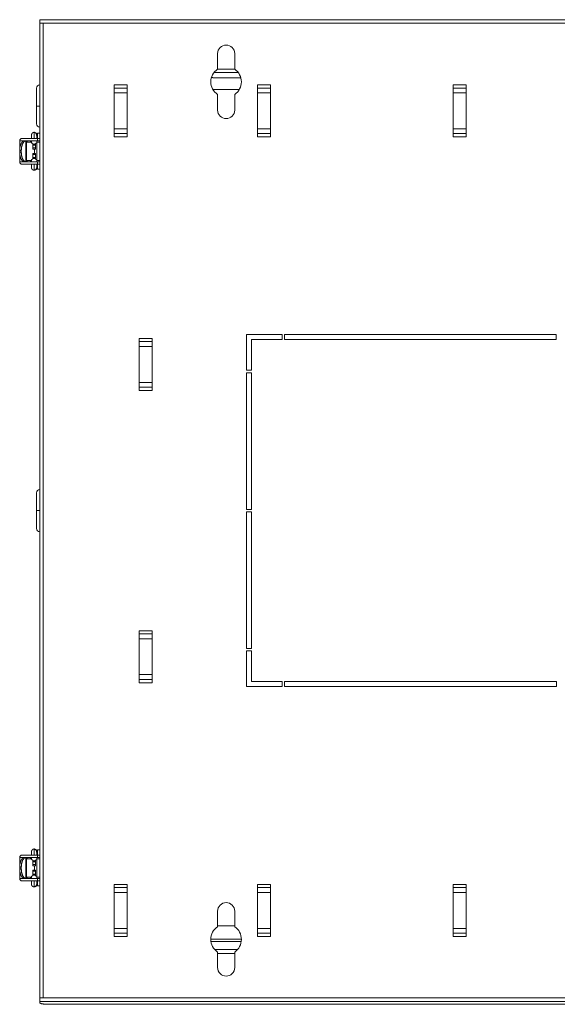
# Model space of a CAD drawing. Units: inches. Extents: x -27 to 113, y 5 to 110.
# Drawn here: x 87 to 100, y 46 to 70 of the extents above; entities that cross this region are included whole.
import ezdxf

# ---------------------------------------------------------------- set-up
doc = ezdxf.new("R2010")
doc.units = ezdxf.units.IN
doc.header["$MEASUREMENT"] = 0
doc.layers.add('1', color=7, linetype='Continuous', true_color=0xffffff)

msp = doc.modelspace()

# ---------------------------------------------------------------- linework, layer by layer
at = {"layer": '1', "color": 163, "linetype": 'Continuous', "lineweight": 18}
for p, q in [((112.509, 70.216), (87.509, 70.216)), ((87.509, 70.129), (87.509, 46.574)), ((87.509, 70.129), (87.592, 70.129)), ((87.592, 70.129), (87.592, 46.574)), ((112.427, 70.129), (87.592, 70.129)), ((91.803, 69.395), (91.803, 69.019)), ((92.216, 69.019), (92.216, 69.395)), ((91.802, 69.019), (92.217, 69.019)), ((91.715, 68.936), (92.304, 68.936)), ((91.747, 68.809), (92.366, 68.809)), ((89.301, 68.644), (89.301, 67.384)), ((89.616, 68.644), (89.301, 68.644)), ((89.301, 68.565), (89.616, 68.565)), ((89.616, 67.384), (89.616, 68.644)), ((93.08, 68.644), (92.765, 68.644)), ((92.765, 68.644), (92.765, 67.384)), ((92.765, 68.565), (93.08, 68.565)), ((93.08, 67.384), (93.08, 68.644)), ((97.49, 68.644), (97.49, 67.384)), ((97.805, 68.644), (97.49, 68.644)), ((97.49, 68.565), (97.805, 68.565)), ((97.805, 67.384), (97.805, 68.644)), ((89.301, 68.447), (89.616, 68.447)), ((91.69, 68.529), (92.329, 68.529)), ((91.803, 68.408), (91.803, 68.033)), ((92.216, 68.033), (92.216, 68.408)), ((92.765, 68.447), (93.08, 68.447)), ((97.49, 68.447), (97.805, 68.447)), ((89.301, 67.581), (89.616, 67.581)), ((92.765, 67.581), (93.08, 67.581)), ((97.49, 67.581), (97.805, 67.581)), ((89.616, 67.463), (89.301, 67.463)), ((89.301, 67.384), (89.616, 67.384)), ((93.08, 67.463), (92.765, 67.463)), ((92.765, 67.384), (93.08, 67.384)), ((97.805, 67.463), (97.49, 67.463)), ((97.49, 67.384), (97.805, 67.384)), ((93.359, 62.604), (92.502, 62.604)), ((92.502, 62.604), (92.502, 61.744)), ((93.359, 62.486), (93.359, 62.604)), ((93.418, 62.604), (93.418, 62.486)), ((99.98, 62.604), (93.418, 62.604)), ((99.98, 62.486), (99.98, 62.604)), ((90.223, 62.513), (89.908, 62.513)), ((89.908, 62.513), (89.908, 61.254)), ((90.223, 62.435), (89.908, 62.435)), ((90.223, 61.254), (90.223, 62.513)), ((92.62, 61.744), (92.62, 62.486)), ((92.62, 62.486), (93.359, 62.486)), ((93.418, 62.486), (99.98, 62.486)), ((89.908, 62.317), (90.223, 62.317)), ((92.502, 61.744), (92.62, 61.744)), ((92.62, 61.685), (92.502, 61.685)), ((92.502, 61.685), (92.502, 58.381)), ((92.62, 58.381), (92.62, 61.685)), ((89.908, 61.45), (90.223, 61.45)), ((89.908, 61.332), (90.223, 61.332)), ((89.908, 61.254), (90.223, 61.254)), ((92.502, 58.381), (92.62, 58.381)), ((92.62, 58.322), (92.502, 58.322)), ((92.502, 58.322), (92.502, 55.019)), ((92.62, 55.019), (92.62, 58.322)), ((90.223, 55.45), (89.908, 55.45)), ((89.908, 55.45), (89.908, 54.19)), ((90.223, 54.19), (90.223, 55.45)), ((90.223, 55.371), (89.908, 55.371)), ((89.908, 55.253), (90.223, 55.253)), ((92.502, 55.019), (92.62, 55.019)), ((92.62, 54.96), (92.502, 54.96)), ((92.502, 54.96), (92.502, 54.1)), ((92.62, 54.218), (92.62, 54.96)), ((89.908, 54.387), (90.223, 54.387)), ((89.908, 54.269), (90.223, 54.269)), ((89.908, 54.19), (90.223, 54.19)), ((92.502, 54.1), (93.359, 54.1)), ((93.359, 54.218), (92.62, 54.218)), ((93.359, 54.1), (93.359, 54.218)), ((99.99, 54.218), (93.418, 54.218)), ((93.418, 54.218), (93.418, 54.1)), ((93.418, 54.1), (99.99, 54.1)), ((99.99, 54.1), (99.99, 54.218)), ((89.616, 49.319), (89.301, 49.319)), ((89.301, 49.319), (89.301, 48.059)), ((89.616, 48.059), (89.616, 49.319)), ((93.08, 49.319), (92.765, 49.319)), ((92.765, 49.319), (92.765, 48.059)), ((93.08, 48.059), (93.08, 49.319)), ((97.805, 49.319), (97.49, 49.319)), ((97.49, 49.319), (97.49, 48.059)), ((97.805, 48.059), (97.805, 49.319)), ((89.301, 49.24), (89.616, 49.24)), ((89.301, 49.122), (89.616, 49.122)), ((92.765, 49.24), (93.08, 49.24)), ((92.765, 49.122), (93.08, 49.122)), ((97.49, 49.24), (97.805, 49.24)), ((97.49, 49.122), (97.805, 49.122)), ((91.803, 48.671), (91.803, 48.295)), ((92.216, 48.295), (92.216, 48.671)), ((92.216, 48.313), (91.803, 48.313)), ((89.301, 48.256), (89.616, 48.256)), ((89.616, 48.138), (89.301, 48.138)), ((92.765, 48.256), (93.08, 48.256)), ((93.08, 48.138), (92.765, 48.138)), ((97.49, 48.256), (97.805, 48.256)), ((97.805, 48.138), (97.49, 48.138)), ((89.301, 48.059), (89.616, 48.059)), ((92.378, 47.994), (91.641, 47.994)), ((92.375, 47.939), (91.644, 47.939)), ((92.765, 48.059), (93.08, 48.059)), ((97.49, 48.059), (97.805, 48.059)), ((91.736, 47.742), (92.283, 47.742)), ((91.737, 47.741), (92.283, 47.741)), ((91.803, 47.684), (91.803, 47.308)), ((91.803, 47.651), (92.216, 47.651)), ((92.216, 47.308), (92.216, 47.684)), ((87.509, 46.574), (87.592, 46.574)), ((87.509, 46.487), (112.509, 46.487)), ((87.509, 46.487), (112.509, 46.487)), ((87.509, 46.487), (87.509, 46.454)), ((87.592, 46.574), (112.427, 46.574)), ((87.706, 46.42), (112.313, 46.42))]:
    msp.add_line(p, q, dxfattribs=at)
at = {"layer": '1', "color": 5, "linetype": 'Continuous', "lineweight": 18}
for p, q in [((87.08, 67.348), (87.449, 67.348)), ((87.376, 67.496), (87.37, 67.496)), ((87.509, 67.471), (87.449, 67.471)), ((87.449, 67.292), (87.449, 67.348)), ((87.024, 67.292), (87.024, 67.087)), ((87.024, 67.292), (87.12, 67.292)), ((87.024, 67.292), (87.024, 67.292)), ((87.08, 67.292), (87.449, 67.292)), ((87.08, 67.292), (87.08, 67.292)), ((87.129, 67.292), (87.129, 67.292)), ((87.133, 67.292), (87.173, 67.292)), ((87.17, 66.78), (87.17, 67.291)), ((87.183, 66.78), (87.183, 67.292)), ((87.204, 67.292), (87.204, 67.258)), ((87.284, 67.292), (87.284, 67.258)), ((87.289, 67.292), (87.289, 67.258)), ((87.307, 67.236), (87.307, 67.292)), ((87.338, 67.186), (87.338, 67.214)), ((87.338, 67.116), (87.338, 67.186)), ((87.4, 67.186), (87.338, 67.186)), ((87.338, 67.116), (87.4, 67.116)), ((87.4, 67.214), (87.4, 67.186)), ((87.4, 67.206), (87.4, 67.214)), ((87.401, 67.206), (87.4, 67.206)), ((87.4, 67.116), (87.4, 67.186)), ((87.401, 67.186), (87.401, 67.206)), ((87.401, 67.116), (87.401, 67.186)), ((87.432, 67.292), (87.432, 67.236)), ((87.434, 67.292), (87.434, 67.258)), ((87.434, 66.813), (87.434, 67.258)), ((87.509, 67.258), (87.434, 67.258)), ((87.059, 67.057), (87.021, 67.057)), ((87.021, 67.057), (87.021, 67.015)), ((87.021, 67.015), (87.059, 67.015)), ((87.024, 66.976), (87.024, 66.78)), ((87.059, 67.015), (87.059, 67.057)), ((87.4, 67.086), (87.338, 67.086)), ((87.338, 66.986), (87.4, 66.986)), ((87.4, 66.956), (87.338, 66.956)), ((87.338, 66.956), (87.338, 66.886)), ((87.338, 66.886), (87.4, 66.886)), ((87.338, 66.857), (87.338, 66.886)), ((87.38, 67.086), (87.38, 66.986)), ((87.4, 67.086), (87.401, 67.086)), ((87.4, 66.986), (87.401, 66.986)), ((87.4, 66.956), (87.4, 66.886)), ((87.4, 66.886), (87.4, 66.857)), ((87.4, 66.866), (87.401, 66.866)), ((87.4, 66.857), (87.4, 66.866)), ((87.401, 66.956), (87.401, 66.886)), ((87.401, 66.865), (87.401, 66.886)), ((87.024, 66.78), (87.12, 66.78)), ((87.024, 66.78), (87.024, 66.779)), ((87.08, 66.78), (87.08, 66.779)), ((87.08, 66.779), (87.449, 66.779)), ((87.08, 66.723), (87.449, 66.723)), ((87.129, 66.779), (87.129, 66.78)), ((87.173, 66.78), (87.133, 66.78)), ((87.204, 66.779), (87.204, 66.813)), ((87.284, 66.813), (87.284, 66.779)), ((87.289, 66.813), (87.289, 66.779)), ((87.307, 66.779), (87.307, 66.836)), ((87.432, 66.836), (87.432, 66.779)), ((87.432, 66.638), (87.439, 66.638)), ((87.509, 66.813), (87.434, 66.813)), ((87.434, 66.779), (87.434, 66.813)), ((87.449, 66.723), (87.449, 66.779)), ((87.37, 66.576), (87.376, 66.576)), ((87.449, 66.601), (87.509, 66.601)), ((87.024, 49.972), (87.024, 49.767)), ((87.024, 49.972), (87.12, 49.972)), ((87.024, 49.972), (87.024, 49.972)), ((87.08, 50.028), (87.449, 50.028)), ((87.08, 49.972), (87.449, 49.972)), ((87.08, 49.972), (87.08, 49.972)), ((87.129, 49.972), (87.129, 49.972)), ((87.133, 49.972), (87.173, 49.972)), ((87.17, 49.46), (87.17, 49.972)), ((87.183, 49.46), (87.183, 49.972)), ((87.204, 49.972), (87.204, 49.938)), ((87.284, 49.972), (87.284, 49.938)), ((87.289, 49.972), (87.289, 49.938)), ((87.307, 49.916), (87.307, 49.972)), ((87.376, 50.176), (87.37, 50.176)), ((87.432, 49.972), (87.432, 49.916)), ((87.434, 49.972), (87.434, 49.938)), ((87.509, 50.151), (87.449, 50.151)), ((87.449, 49.972), (87.449, 50.028)), ((87.059, 49.737), (87.021, 49.737)), ((87.021, 49.737), (87.021, 49.695)), ((87.059, 49.695), (87.059, 49.737)), ((87.338, 49.866), (87.338, 49.894)), ((87.338, 49.796), (87.338, 49.866)), ((87.4, 49.866), (87.338, 49.866)), ((87.338, 49.796), (87.4, 49.796)), ((87.4, 49.766), (87.338, 49.766)), ((87.38, 49.766), (87.38, 49.666)), ((87.4, 49.894), (87.4, 49.866)), ((87.4, 49.886), (87.4, 49.894)), ((87.401, 49.886), (87.4, 49.886)), ((87.4, 49.796), (87.4, 49.866)), ((87.4, 49.766), (87.401, 49.766)), ((87.401, 49.866), (87.401, 49.886)), ((87.401, 49.796), (87.401, 49.866)), ((87.434, 49.493), (87.434, 49.938)), ((87.509, 49.938), (87.434, 49.938)), ((87.021, 49.695), (87.059, 49.695)), ((87.024, 49.656), (87.024, 49.46)), ((87.307, 49.459), (87.307, 49.516)), ((87.338, 49.666), (87.4, 49.666)), ((87.4, 49.636), (87.338, 49.636)), ((87.338, 49.636), (87.338, 49.566)), ((87.338, 49.566), (87.4, 49.566)), ((87.338, 49.538), (87.338, 49.566)), ((87.4, 49.666), (87.401, 49.666)), ((87.4, 49.636), (87.4, 49.566)), ((87.4, 49.566), (87.4, 49.538)), ((87.4, 49.546), (87.401, 49.546)), ((87.4, 49.538), (87.4, 49.546)), ((87.401, 49.636), (87.401, 49.566)), ((87.401, 49.545), (87.401, 49.566)), ((87.432, 49.516), (87.432, 49.459)), ((87.024, 49.46), (87.12, 49.46)), ((87.024, 49.46), (87.024, 49.459)), ((87.08, 49.46), (87.08, 49.459)), ((87.08, 49.459), (87.449, 49.459)), ((87.08, 49.403), (87.449, 49.403)), ((87.129, 49.459), (87.129, 49.46)), ((87.173, 49.46), (87.133, 49.46)), ((87.204, 49.459), (87.204, 49.493)), ((87.284, 49.493), (87.284, 49.459)), ((87.289, 49.493), (87.289, 49.459)), ((87.432, 49.318), (87.439, 49.318)), ((87.509, 49.493), (87.434, 49.493)), ((87.434, 49.459), (87.434, 49.493)), ((87.449, 49.403), (87.449, 49.459)), ((87.449, 49.281), (87.509, 49.281)), ((87.37, 49.256), (87.376, 49.256))]:
    msp.add_line(p, q, dxfattribs=at)
at = {"layer": '1', "color": 163, "linetype": 'Continuous', "lineweight": 18}
for centre, radius, start, end in [((92.009, 69.395), 0.207, 0, 180), ((92.009, 68.714), 0.369, 124.0767, 235.9233), ((92.009, 68.714), 0.369, 304.0767, 55.9233), ((87.509, 68.562), 0.0787, 90, 180), ((92.009, 68.033), 0.207, 180, 270), ((92.009, 68.033), 0.207, 270, 0), ((87.509, 67.696), 0.0787, 180, 270), ((87.509, 58.785), 0.0787, 90, 180), ((87.509, 57.919), 0.0787, 180, 270), ((92.009, 48.671), 0.207, 0, 180), ((92.009, 47.989), 0.369, 124.0767, 235.9233), ((92.009, 47.989), 0.369, 304.0767, 55.9233), ((92.009, 47.308), 0.207, 180, 270), ((92.009, 47.308), 0.207, 270, 0)]:
    msp.add_arc(centre, radius, start, end, dxfattribs=at)
at = {"layer": '1', "color": 5, "linetype": 'Continuous', "lineweight": 18}
for centre, start, end in [((87.08, 67.292), 90, 180), ((87.08, 66.779), 180, 270), ((87.08, 49.972), 90, 180), ((87.08, 49.459), 180, 270)]:
    msp.add_arc(centre, 0.056, start, end, dxfattribs=at)
at = {"layer": '1', "color": 163, "linetype": 'Continuous', "lineweight": 18}
for points in [[(87.509, 70.129), (87.509, 70.216)], [(87.431, 58.352), (87.509, 58.352)], [(87.509, 46.487), (87.509, 46.574)], [(87.509, 46.487), (87.509, 46.487)]]:
    msp.add_open_spline(points, degree=1, dxfattribs=at)
for points, knots in [([(91.656, 68.82), (91.7, 68.812), (91.747, 68.809)], [0, 0, 0.489042, 1, 1]), ([(87.431, 68.126), (87.431, 68.382), (87.431, 68.479), (87.431, 68.562)], [0, 0, 0.587241, 0.808681, 1, 1]), ([(87.431, 68.126), (87.454, 68.126), (87.509, 68.126)], [0, 0, 0.293019, 1, 1]), ([(87.431, 67.696), (87.431, 67.778), (87.431, 67.873), (87.431, 68.126)], [0, 0, 0.190667, 0.411693, 1, 1]), ([(87.431, 58.352), (87.431, 58.606), (87.431, 58.764), (87.431, 58.785)], [0, 0, 0.587787, 0.951067, 1, 1]), ([(87.431, 57.919), (87.431, 57.94), (87.431, 58.097), (87.431, 58.352)], [0, 0, 0.048948, 0.412222, 1, 1]), ([(87.509, 46.454), (87.536, 46.437), (87.608, 46.425), (87.706, 46.42)], [0, 0, 0.154717, 0.514836, 1, 1])]:
    msp.add_open_spline(points, degree=1, knots=knots, dxfattribs=at)
at = {"layer": '1', "color": 5, "linetype": 'Continuous', "lineweight": 18}
for points, knots in [([(87.316, 67.464), (87.315, 67.462), (87.313, 67.46), (87.311, 67.455), (87.31, 67.45), (87.309, 67.446), (87.308, 67.442), (87.308, 67.441), (87.308, 67.439), (87.308, 67.438), (87.308, 67.437), (87.308, 67.436), (87.307, 67.436), (87.307, 67.434), (87.307, 67.434), (87.307, 67.43), (87.307, 67.425), (87.307, 67.417), (87.307, 67.406), (87.307, 67.377), (87.307, 67.363), (87.307, 67.348)], [0, 0, 0.020014, 0.039935, 0.084337, 0.128942, 0.1623, 0.194747, 0.210983, 0.225664, 0.234074, 0.24136, 0.248362, 0.254195, 0.263408, 0.271512, 0.302579, 0.340074, 0.412564, 0.505739, 0.750153, 0.871499, 1, 1]), ([(87.316, 67.464), (87.339, 67.487), (87.37, 67.496)], [0, 0, 0.500057, 1, 1]), ([(87.37, 67.496), (87.37, 67.476), (87.369, 67.422), (87.369, 67.348)], [0, 0, 0.13399, 0.500021, 1, 1]), ([(87.37, 67.496), (87.416, 67.476), (87.432, 67.429)], [0, 0, 0.500045, 1, 1]), ([(87.376, 67.496), (87.429, 67.466), (87.432, 67.405)], [0, 0, 0.50002, 1, 1]), ([(87.439, 67.348), (87.439, 67.367), (87.439, 67.383), (87.439, 67.397), (87.439, 67.409), (87.439, 67.419), (87.439, 67.427), (87.439, 67.433), (87.439, 67.435), (87.439, 67.437), (87.439, 67.437), (87.439, 67.439), (87.438, 67.44), (87.438, 67.442), (87.437, 67.448), (87.435, 67.455), (87.432, 67.46), (87.429, 67.466)], [0, 0, 0.162538, 0.288708, 0.405856, 0.510664, 0.596828, 0.663532, 0.712303, 0.723781, 0.739136, 0.747145, 0.756797, 0.770742, 0.786426, 0.839571, 0.894486, 0.946872, 1, 1]), ([(87.432, 67.348), (87.432, 67.358), (87.432, 67.382), (87.432, 67.396), (87.432, 67.408), (87.432, 67.418), (87.432, 67.424), (87.432, 67.428), (87.432, 67.43)], [0, 0, 0.119866, 0.418294, 0.586635, 0.735492, 0.857278, 0.93107, 0.981706, 1, 1]), ([(87.449, 67.348), (87.449, 67.41), (87.449, 67.471)], [0, 0, 0.504358, 1, 1]), ([(87.021, 67.057), (87.029, 67.141), (87.053, 67.22), (87.091, 67.273), (87.132, 67.291)], [0, 0, 0.307842, 0.604528, 0.837741, 1, 1]), ([(87.17, 67.291), (87.129, 67.273), (87.091, 67.22), (87.067, 67.141), (87.059, 67.057)], [0, 0, 0.162259, 0.395472, 0.692158, 1, 1]), ([(87.132, 67.291), (87.132, 67.291), (87.133, 67.292)], [0, 0, 0.617061, 1, 1]), ([(87.173, 67.292), (87.171, 67.291), (87.17, 67.291)], [0, 0, 0.48131, 1, 1]), ([(87.308, 67.236), (87.309, 67.236), (87.31, 67.235), (87.31, 67.235), (87.311, 67.235), (87.312, 67.235), (87.313, 67.235), (87.313, 67.235), (87.314, 67.235), (87.316, 67.234), (87.319, 67.234), (87.321, 67.233), (87.324, 67.231), (87.326, 67.229), (87.329, 67.227), (87.331, 67.224), (87.334, 67.221), (87.335, 67.22), (87.335, 67.218), (87.336, 67.216), (87.337, 67.214), (87.337, 67.212), (87.338, 67.21), (87.338, 67.208), (87.338, 67.206)], [0, 0, 0.013053, 0.027226, 0.04169, 0.058133, 0.073773, 0.090858, 0.106313, 0.122681, 0.171514, 0.227145, 0.280892, 0.339781, 0.410872, 0.487861, 0.564626, 0.644912, 0.68745, 0.730547, 0.774534, 0.819015, 0.86421, 0.909639, 0.954681, 1, 1]), ([(87.338, 67.214), (87.369, 67.206), (87.4, 67.214)], [0, 0, 0.499313, 1, 1]), ([(87.338, 67.086), (87.338, 67.094), (87.338, 67.116)], [0, 0, 0.292991, 1, 1]), ([(87.4, 67.206), (87.4, 67.207), (87.4, 67.208), (87.4, 67.21), (87.401, 67.211), (87.401, 67.212), (87.401, 67.214), (87.402, 67.216), (87.403, 67.218), (87.404, 67.22), (87.405, 67.221), (87.407, 67.224), (87.409, 67.227), (87.412, 67.229), (87.415, 67.231), (87.417, 67.233), (87.42, 67.234), (87.422, 67.234), (87.424, 67.235), (87.426, 67.235), (87.427, 67.235), (87.429, 67.235), (87.43, 67.236)], [0, 0, 0.029867, 0.059776, 0.089395, 0.118972, 0.148675, 0.178303, 0.222104, 0.265654, 0.308592, 0.351106, 0.431068, 0.5075, 0.584392, 0.655652, 0.714473, 0.768475, 0.824366, 0.873842, 0.90923, 0.939669, 0.972204, 1, 1]), ([(87.4, 67.116), (87.4, 67.094), (87.4, 67.086)], [0, 0, 0.707009, 1, 1]), ([(87.431, 67.236), (87.43, 67.236), (87.429, 67.235), (87.429, 67.235), (87.428, 67.235), (87.427, 67.235), (87.426, 67.235), (87.426, 67.235), (87.425, 67.235), (87.423, 67.234), (87.42, 67.234), (87.418, 67.233), (87.415, 67.231), (87.413, 67.229), (87.41, 67.227), (87.407, 67.224), (87.405, 67.221), (87.404, 67.22), (87.403, 67.218), (87.403, 67.216), (87.402, 67.214), (87.401, 67.212), (87.401, 67.21), (87.401, 67.208), (87.401, 67.206)], [0, 0, 0.013053, 0.027227, 0.041691, 0.058135, 0.073775, 0.09086, 0.106315, 0.122684, 0.171517, 0.22715, 0.280899, 0.339788, 0.410881, 0.487871, 0.564638, 0.644926, 0.687465, 0.730563, 0.774551, 0.819033, 0.864229, 0.909611, 0.95468, 1, 1]), ([(87.401, 67.086), (87.401, 67.094), (87.401, 67.116)], [0, 0, 0.292996, 1, 1]), ([(87.132, 66.78), (87.091, 66.798), (87.053, 66.851), (87.029, 66.93), (87.021, 67.015)], [0, 0, 0.162256, 0.395484, 0.692164, 1, 1]), ([(87.059, 67.015), (87.067, 66.93), (87.091, 66.851), (87.129, 66.798), (87.17, 66.78)], [0, 0, 0.307836, 0.604516, 0.837744, 1, 1]), ([(87.338, 66.866), (87.338, 66.864), (87.338, 66.863), (87.338, 66.861), (87.338, 66.86), (87.337, 66.859), (87.337, 66.857), (87.336, 66.855), (87.336, 66.853), (87.335, 66.851), (87.334, 66.85), (87.331, 66.847), (87.329, 66.844), (87.326, 66.842), (87.324, 66.84), (87.321, 66.838), (87.319, 66.837), (87.316, 66.837), (87.314, 66.836), (87.312, 66.836), (87.311, 66.836), (87.31, 66.836), (87.308, 66.836)], [0, 0, 0.030013, 0.060191, 0.090124, 0.119983, 0.149911, 0.179821, 0.22404, 0.2679, 0.311248, 0.354029, 0.434431, 0.511405, 0.588488, 0.659889, 0.71878, 0.772274, 0.827908, 0.876774, 0.911678, 0.941595, 0.973045, 1, 1]), ([(87.338, 66.956), (87.338, 66.977), (87.338, 66.986)], [0, 0, 0.707226, 1, 1]), ([(87.4, 66.857), (87.369, 66.866), (87.338, 66.857)], [0, 0, 0.500687, 1, 1]), ([(87.4, 66.986), (87.4, 66.977), (87.4, 66.956)], [0, 0, 0.292774, 1, 1]), ([(87.43, 66.836), (87.43, 66.836), (87.429, 66.836), (87.428, 66.836), (87.428, 66.836), (87.427, 66.836), (87.426, 66.836), (87.425, 66.836), (87.424, 66.836), (87.422, 66.837), (87.42, 66.837), (87.417, 66.838), (87.415, 66.84), (87.412, 66.842), (87.409, 66.844), (87.407, 66.847), (87.405, 66.85), (87.404, 66.851), (87.403, 66.853), (87.402, 66.855), (87.401, 66.857), (87.401, 66.859), (87.4, 66.861), (87.4, 66.863), (87.4, 66.866)], [0, 0, 0.013485, 0.028077, 0.043232, 0.060072, 0.076115, 0.093298, 0.108883, 0.125666, 0.175119, 0.231021, 0.285033, 0.344108, 0.415229, 0.491926, 0.568067, 0.647932, 0.690216, 0.733039, 0.77662, 0.820863, 0.865573, 0.910583, 0.955236, 1, 1]), ([(87.401, 66.956), (87.401, 66.977), (87.401, 66.986)], [0, 0, 0.707221, 1, 1]), ([(87.401, 66.866), (87.401, 66.864), (87.401, 66.863), (87.401, 66.861), (87.401, 66.86), (87.402, 66.859), (87.402, 66.857), (87.403, 66.855), (87.403, 66.853), (87.404, 66.851), (87.405, 66.85), (87.407, 66.847), (87.41, 66.844), (87.413, 66.842), (87.415, 66.84), (87.418, 66.838), (87.42, 66.837), (87.423, 66.837), (87.425, 66.836), (87.426, 66.836), (87.428, 66.836), (87.429, 66.836), (87.431, 66.836)], [0, 0, 0.030013, 0.060191, 0.090124, 0.119983, 0.149912, 0.179822, 0.224041, 0.267901, 0.311249, 0.354031, 0.434433, 0.511407, 0.58849, 0.659892, 0.718783, 0.772277, 0.827911, 0.877048, 0.911677, 0.941594, 0.973045, 1, 1]), ([(87.133, 66.78), (87.132, 66.78), (87.132, 66.78)], [0, 0, 0.382796, 1, 1]), ([(87.17, 66.78), (87.171, 66.78), (87.173, 66.78)], [0, 0, 0.518644, 1, 1]), ([(87.307, 66.723), (87.307, 66.713), (87.307, 66.688), (87.307, 66.674), (87.307, 66.662), (87.307, 66.652), (87.307, 66.644), (87.307, 66.636), (87.308, 66.635), (87.308, 66.634), (87.308, 66.632)], [0, 0, 0.108851, 0.381842, 0.536708, 0.675254, 0.789285, 0.878012, 0.956827, 0.977501, 0.988023, 1, 1]), ([(87.308, 66.632), (87.308, 66.632), (87.308, 66.631), (87.308, 66.629), (87.309, 66.622), (87.311, 66.616), (87.312, 66.615), (87.313, 66.614)], [0, 0, 0.004067, 0.086891, 0.18879, 0.526326, 0.863491, 0.931397, 1, 1]), ([(87.369, 66.723), (87.369, 66.649), (87.37, 66.595), (87.37, 66.576)], [0, 0, 0.499979, 0.865966, 1, 1]), ([(87.432, 66.641), (87.432, 66.642), (87.432, 66.643), (87.432, 66.648), (87.432, 66.653), (87.432, 66.662), (87.432, 66.673), (87.432, 66.701), (87.432, 66.712), (87.432, 66.723)], [0, 0, 0.002795, 0.0143, 0.080836, 0.14521, 0.254706, 0.386644, 0.729181, 0.862235, 1, 1]), ([(87.432, 66.638), (87.432, 66.641), (87.432, 66.643)], [0, 0, 0.500681, 1, 1]), ([(87.439, 66.638), (87.437, 66.652), (87.433, 66.665)], [0, 0, 0.499967, 1, 1]), ([(87.433, 66.612), (87.435, 66.617), (87.436, 66.621), (87.437, 66.625), (87.438, 66.629), (87.438, 66.63), (87.439, 66.632), (87.439, 66.632), (87.439, 66.633)], [0, 0, 0.221328, 0.43981, 0.62028, 0.798477, 0.888535, 0.966968, 0.983936, 1, 1]), ([(87.439, 66.633), (87.439, 66.633), (87.439, 66.634), (87.439, 66.635), (87.439, 66.635), (87.439, 66.637), (87.439, 66.638), (87.439, 66.641), (87.439, 66.646), (87.439, 66.654), (87.439, 66.665), (87.439, 66.679), (87.439, 66.708), (87.439, 66.723)], [0, 0, 0.006595, 0.012543, 0.021802, 0.02925, 0.04117, 0.051791, 0.092376, 0.141039, 0.235328, 0.356687, 0.507139, 0.832801, 1, 1]), ([(87.449, 66.601), (87.449, 66.617), (87.449, 66.723)], [0, 0, 0.132175, 1, 1]), ([(87.312, 66.614), (87.335, 66.586), (87.37, 66.576)], [0, 0, 0.500106, 1, 1]), ([(87.021, 49.737), (87.029, 49.822), (87.053, 49.9), (87.091, 49.953), (87.132, 49.972)], [0, 0, 0.307835, 0.604537, 0.837744, 1, 1]), ([(87.17, 49.972), (87.129, 49.953), (87.091, 49.9), (87.067, 49.822), (87.059, 49.737)], [0, 0, 0.162256, 0.395463, 0.692165, 1, 1]), ([(87.132, 49.972), (87.132, 49.972), (87.133, 49.972)], [0, 0, 0.617204, 1, 1]), ([(87.173, 49.972), (87.171, 49.972), (87.17, 49.972)], [0, 0, 0.481294, 1, 1]), ([(87.316, 50.144), (87.315, 50.142), (87.313, 50.14), (87.311, 50.135), (87.31, 50.13), (87.309, 50.127), (87.308, 50.123), (87.308, 50.121), (87.308, 50.119), (87.308, 50.118), (87.308, 50.117), (87.308, 50.117), (87.307, 50.116), (87.307, 50.115), (87.307, 50.114), (87.307, 50.11), (87.307, 50.106), (87.307, 50.097), (87.307, 50.086), (87.307, 50.058), (87.307, 50.043), (87.307, 50.028)], [0, 0, 0.020014, 0.039984, 0.084386, 0.128991, 0.16235, 0.194742, 0.211033, 0.225659, 0.234124, 0.241355, 0.248358, 0.254246, 0.263458, 0.271507, 0.30263, 0.340125, 0.412616, 0.505791, 0.750151, 0.871498, 1, 1]), ([(87.316, 50.144), (87.339, 50.167), (87.37, 50.176)], [0, 0, 0.500057, 1, 1]), ([(87.37, 50.176), (87.37, 50.156), (87.369, 50.102), (87.369, 50.028)], [0, 0, 0.134034, 0.500021, 1, 1]), ([(87.37, 50.176), (87.417, 50.154), (87.432, 50.104)], [0, 0, 0.50001, 1, 1]), ([(87.376, 50.176), (87.429, 50.146), (87.432, 50.086)], [0, 0, 0.499994, 1, 1]), ([(87.439, 50.028), (87.439, 50.048), (87.439, 50.063), (87.439, 50.077), (87.439, 50.089), (87.439, 50.1), (87.439, 50.108), (87.439, 50.114), (87.439, 50.115), (87.439, 50.117), (87.439, 50.118), (87.439, 50.119), (87.438, 50.121), (87.438, 50.122), (87.437, 50.129), (87.435, 50.135), (87.432, 50.141), (87.429, 50.146)], [0, 0, 0.162492, 0.288723, 0.405877, 0.510691, 0.596859, 0.663513, 0.712286, 0.723819, 0.739174, 0.747184, 0.756837, 0.770783, 0.786413, 0.839614, 0.89448, 0.94687, 1, 1]), ([(87.432, 50.028), (87.432, 50.038), (87.432, 50.062), (87.432, 50.076), (87.432, 50.088), (87.432, 50.098), (87.432, 50.104), (87.432, 50.108), (87.432, 50.11)], [0, 0, 0.119866, 0.418215, 0.586635, 0.735412, 0.857278, 0.93099, 0.981706, 1, 1]), ([(87.449, 50.028), (87.449, 50.09), (87.449, 50.151)], [0, 0, 0.504358, 1, 1]), ([(87.308, 49.916), (87.309, 49.916), (87.31, 49.916), (87.31, 49.916), (87.311, 49.916), (87.312, 49.916), (87.313, 49.916), (87.313, 49.915), (87.314, 49.915), (87.316, 49.915), (87.319, 49.914), (87.321, 49.913), (87.324, 49.912), (87.326, 49.91), (87.329, 49.907), (87.331, 49.905), (87.334, 49.902), (87.335, 49.9), (87.335, 49.898), (87.336, 49.896), (87.337, 49.894), (87.337, 49.892), (87.338, 49.89), (87.338, 49.888), (87.338, 49.886)], [0, 0, 0.013056, 0.027231, 0.041696, 0.05814, 0.073782, 0.09085, 0.106306, 0.122676, 0.171545, 0.227181, 0.280933, 0.339826, 0.410923, 0.487828, 0.5646, 0.644892, 0.687434, 0.730659, 0.77465, 0.819003, 0.864336, 0.909632, 0.954816, 1, 1]), ([(87.338, 49.894), (87.369, 49.886), (87.4, 49.894)], [0, 0, 0.499313, 1, 1]), ([(87.338, 49.766), (87.338, 49.775), (87.338, 49.796)], [0, 0, 0.292774, 1, 1]), ([(87.4, 49.886), (87.4, 49.887), (87.4, 49.889), (87.4, 49.89), (87.401, 49.891), (87.401, 49.893), (87.401, 49.894), (87.402, 49.896), (87.403, 49.898), (87.404, 49.9), (87.405, 49.902), (87.407, 49.905), (87.409, 49.907), (87.412, 49.91), (87.415, 49.912), (87.417, 49.913), (87.42, 49.914), (87.422, 49.915), (87.424, 49.915), (87.426, 49.916), (87.427, 49.916), (87.429, 49.916), (87.43, 49.916)], [0, 0, 0.02987, 0.059644, 0.089266, 0.118845, 0.148551, 0.178181, 0.222117, 0.26567, 0.308613, 0.351011, 0.431092, 0.507429, 0.584417, 0.655607, 0.714432, 0.768439, 0.824336, 0.873815, 0.909207, 0.939664, 0.972201, 1, 1]), ([(87.4, 49.796), (87.4, 49.775), (87.4, 49.766)], [0, 0, 0.707226, 1, 1]), ([(87.431, 49.916), (87.43, 49.916), (87.429, 49.916), (87.429, 49.916), (87.428, 49.916), (87.427, 49.916), (87.426, 49.916), (87.426, 49.915), (87.425, 49.915), (87.423, 49.915), (87.42, 49.914), (87.418, 49.913), (87.415, 49.912), (87.413, 49.91), (87.41, 49.907), (87.407, 49.905), (87.405, 49.902), (87.404, 49.9), (87.403, 49.898), (87.403, 49.896), (87.402, 49.894), (87.401, 49.892), (87.401, 49.89), (87.401, 49.888), (87.401, 49.886)], [0, 0, 0.013056, 0.027231, 0.041697, 0.058142, 0.073783, 0.090852, 0.106309, 0.122679, 0.171549, 0.227186, 0.280939, 0.339834, 0.410932, 0.487839, 0.564612, 0.644906, 0.68745, 0.730675, 0.774667, 0.819021, 0.864355, 0.909604, 0.954815, 1, 1]), ([(87.401, 49.766), (87.401, 49.775), (87.401, 49.796)], [0, 0, 0.292779, 1, 1]), ([(87.132, 49.46), (87.091, 49.479), (87.053, 49.531), (87.029, 49.61), (87.021, 49.695)], [0, 0, 0.16226, 0.395473, 0.692181, 1, 1]), ([(87.059, 49.695), (87.067, 49.61), (87.091, 49.531), (87.129, 49.479), (87.17, 49.46)], [0, 0, 0.307819, 0.604527, 0.83774, 1, 1]), ([(87.338, 49.546), (87.338, 49.544), (87.338, 49.543), (87.338, 49.542), (87.338, 49.54), (87.337, 49.539), (87.337, 49.538), (87.336, 49.536), (87.336, 49.534), (87.335, 49.532), (87.334, 49.53), (87.331, 49.527), (87.329, 49.524), (87.326, 49.522), (87.324, 49.52), (87.321, 49.519), (87.319, 49.518), (87.316, 49.517), (87.314, 49.516), (87.312, 49.516), (87.311, 49.516), (87.31, 49.516), (87.308, 49.516)], [0, 0, 0.03015, 0.060188, 0.09012, 0.120114, 0.150041, 0.179949, 0.224166, 0.268023, 0.311369, 0.354028, 0.434539, 0.511407, 0.588485, 0.659883, 0.718771, 0.772317, 0.827904, 0.876768, 0.911693, 0.941593, 0.973051, 1, 1]), ([(87.338, 49.636), (87.338, 49.657), (87.338, 49.666)], [0, 0, 0.707009, 1, 1]), ([(87.4, 49.538), (87.369, 49.546), (87.338, 49.538)], [0, 0, 0.500687, 1, 1]), ([(87.4, 49.666), (87.4, 49.657), (87.4, 49.636)], [0, 0, 0.292991, 1, 1]), ([(87.43, 49.516), (87.43, 49.516), (87.429, 49.516), (87.428, 49.516), (87.428, 49.516), (87.427, 49.516), (87.426, 49.516), (87.425, 49.516), (87.424, 49.516), (87.422, 49.517), (87.42, 49.518), (87.417, 49.519), (87.415, 49.52), (87.412, 49.522), (87.409, 49.524), (87.407, 49.527), (87.405, 49.53), (87.404, 49.532), (87.403, 49.534), (87.402, 49.535), (87.401, 49.537), (87.401, 49.54), (87.4, 49.542), (87.4, 49.544), (87.4, 49.546)], [0, 0, 0.013484, 0.028071, 0.043234, 0.060072, 0.076101, 0.0933, 0.108883, 0.125642, 0.175123, 0.230979, 0.284988, 0.344124, 0.41524, 0.491843, 0.568082, 0.647942, 0.690223, 0.73292, 0.776626, 0.820736, 0.865444, 0.910451, 0.955101, 1, 1]), ([(87.401, 49.636), (87.401, 49.657), (87.401, 49.666)], [0, 0, 0.707004, 1, 1]), ([(87.401, 49.546), (87.401, 49.544), (87.401, 49.543), (87.401, 49.542), (87.401, 49.54), (87.402, 49.539), (87.402, 49.538), (87.403, 49.536), (87.403, 49.534), (87.404, 49.532), (87.405, 49.53), (87.407, 49.527), (87.41, 49.524), (87.413, 49.522), (87.415, 49.52), (87.418, 49.519), (87.42, 49.518), (87.423, 49.517), (87.425, 49.516), (87.426, 49.516), (87.428, 49.516), (87.429, 49.516), (87.431, 49.516)], [0, 0, 0.030151, 0.060188, 0.09012, 0.120114, 0.150041, 0.17995, 0.224167, 0.268025, 0.31137, 0.354029, 0.434541, 0.511409, 0.588487, 0.659886, 0.718774, 0.77232, 0.827907, 0.877042, 0.911693, 0.941592, 0.973051, 1, 1]), ([(87.133, 49.46), (87.132, 49.46), (87.132, 49.46)], [0, 0, 0.382939, 1, 1]), ([(87.17, 49.46), (87.171, 49.46), (87.173, 49.46)], [0, 0, 0.51869, 1, 1]), ([(87.307, 49.403), (87.307, 49.393), (87.307, 49.369), (87.307, 49.355), (87.307, 49.342), (87.307, 49.332), (87.307, 49.324), (87.307, 49.317), (87.308, 49.315), (87.308, 49.314), (87.308, 49.313)], [0, 0, 0.108923, 0.381914, 0.536779, 0.675254, 0.789356, 0.878012, 0.956898, 0.977573, 0.988094, 1, 1]), ([(87.308, 49.313), (87.308, 49.313), (87.308, 49.311), (87.308, 49.309), (87.309, 49.303), (87.311, 49.297), (87.312, 49.296), (87.313, 49.294)], [0, 0, 0.004406, 0.087228, 0.189126, 0.526325, 0.863486, 0.931693, 1, 1]), ([(87.312, 49.294), (87.335, 49.266), (87.37, 49.256)], [0, 0, 0.500119, 1, 1]), ([(87.369, 49.403), (87.369, 49.33), (87.37, 49.276), (87.37, 49.256)], [0, 0, 0.499979, 0.86601, 1, 1]), ([(87.432, 49.322), (87.432, 49.322), (87.432, 49.323), (87.432, 49.328), (87.432, 49.334), (87.432, 49.343), (87.432, 49.353), (87.432, 49.381), (87.432, 49.392), (87.432, 49.403)], [0, 0, 0.002715, 0.0143, 0.080756, 0.14513, 0.254706, 0.386644, 0.729101, 0.862235, 1, 1]), ([(87.432, 49.318), (87.432, 49.321), (87.432, 49.324)], [0, 0, 0.499474, 1, 1]), ([(87.439, 49.318), (87.437, 49.332), (87.433, 49.346)], [0, 0, 0.500076, 1, 1]), ([(87.433, 49.292), (87.435, 49.297), (87.436, 49.301), (87.437, 49.305), (87.438, 49.309), (87.438, 49.311), (87.439, 49.312), (87.439, 49.313), (87.439, 49.313)], [0, 0, 0.221394, 0.439941, 0.620465, 0.798418, 0.888802, 0.966958, 0.984233, 1, 1]), ([(87.439, 49.313), (87.439, 49.314), (87.439, 49.314), (87.439, 49.315), (87.439, 49.316), (87.439, 49.317), (87.439, 49.318), (87.439, 49.321), (87.439, 49.326), (87.439, 49.334), (87.439, 49.345), (87.439, 49.359), (87.439, 49.388), (87.439, 49.403)], [0, 0, 0.006594, 0.012542, 0.0218, 0.02932, 0.041167, 0.051787, 0.092369, 0.141101, 0.235311, 0.356662, 0.507102, 0.832741, 1, 1]), ([(87.449, 49.281), (87.449, 49.297), (87.449, 49.403)], [0, 0, 0.132122, 1, 1])]:
    msp.add_open_spline(points, degree=1, knots=knots, dxfattribs=at)
for points in [[(87.449, 67.348), (87.509, 67.348)], [(87.12, 67.292), (87.133, 67.292)], [(87.183, 67.292), (87.173, 67.292)], [(87.183, 67.258), (87.307, 67.258)], [(87.307, 67.236), (87.308, 67.236)], [(87.43, 67.236), (87.432, 67.236)], [(87.432, 67.258), (87.434, 67.258)], [(87.509, 67.292), (87.449, 67.292)], [(87.12, 66.78), (87.133, 66.78)], [(87.183, 66.78), (87.173, 66.78)], [(87.183, 66.813), (87.307, 66.813)], [(87.307, 66.836), (87.308, 66.836)], [(87.37, 66.576), (87.414, 66.594), (87.432, 66.638)], [(87.376, 66.576), (87.42, 66.594), (87.439, 66.638)], [(87.43, 66.836), (87.432, 66.836)], [(87.432, 66.813), (87.434, 66.813)], [(87.449, 66.779), (87.509, 66.779)], [(87.509, 66.723), (87.449, 66.723)], [(87.12, 49.972), (87.133, 49.972)], [(87.183, 49.972), (87.173, 49.972)], [(87.449, 50.028), (87.509, 50.028)], [(87.509, 49.972), (87.449, 49.972)], [(87.183, 49.938), (87.307, 49.938)], [(87.307, 49.916), (87.308, 49.916)], [(87.43, 49.916), (87.432, 49.916)], [(87.432, 49.938), (87.434, 49.938)], [(87.307, 49.516), (87.308, 49.516)], [(87.43, 49.516), (87.432, 49.516)], [(87.12, 49.46), (87.133, 49.46)], [(87.183, 49.46), (87.173, 49.46)], [(87.183, 49.493), (87.307, 49.493)], [(87.37, 49.256), (87.414, 49.274), (87.432, 49.318)], [(87.376, 49.256), (87.42, 49.274), (87.439, 49.318)], [(87.432, 49.493), (87.434, 49.493)], [(87.449, 49.459), (87.509, 49.459)], [(87.509, 49.403), (87.449, 49.403)]]:
    msp.add_open_spline(points, degree=1, dxfattribs=at)

doc.saveas('drawing.dxf')
